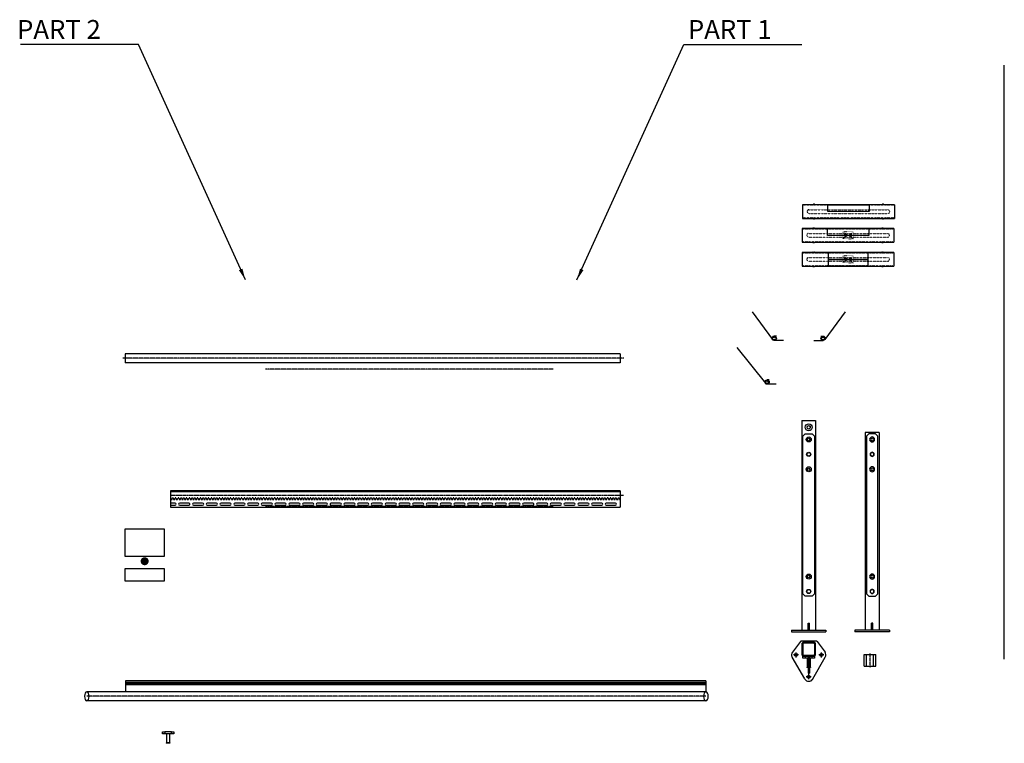
# Model space of a CAD drawing. Extents: x -64273 to 46404, y -23369 to 17995.
# Drawn here: x -49879 to -45585, y -17519 to -14362 of the extents above; entities that cross this region are included whole.
import ezdxf

# ---------------------------------------------------------------- set-up
doc = ezdxf.new("R2010")
doc.units = 0
doc.header["$MEASUREMENT"] = 0
for name, pattern in [('gen3a', [3.125, 2.25, -0.875]), ('GEN7A', [6.875, 5, -0.625, 0.625, -0.625]), ('TECKO', [1, 0, -1])]:
    doc.linetypes.add(name, pattern=pattern)
doc.layers.get('0').update_dxf_attribs({"linetype": 'CONTINUOUS'})
for name, color, linetype in [('AM_4', 3, 'CONTINUOUS'), ('AM_8', 3, 'CONTINUOUS'), ('COMPLEMENTS', 5, 'CONTINUOUS'), ('DIMENSIONS', 3, 'CONTINUOUS'), ('PILLARS', 4, 'CONTINUOUS'), ('RAIL', 6, 'CONTINUOUS'), ('RUNGS', 5, 'CONTINUOUS'), ('TEXT', 1, 'CONTINUOUS')]:
    doc.layers.add(name, color=color, linetype=linetype)
doc.styles.add('ROMANS', font='romans.shx')
doc.dimstyles.new('ISO-20', dxfattribs={"dimscale": 20, "dimtxt": 2.5, "dimasz": 2.5, "dimexe": 1, "dimexo": 0, "dimtad": 1, "dimdec": 0, "dimdsep": 46, "dimtxsty": 'ROMANS', "dimcen": 2.5, "dimclrd": 256, "dimclre": 256, "dimclrt": 2, "dimadec": 0, "dimazin": 2, "dimtfac": 1, "dimtdec": 0, "dimtmove": 0, "dimatfit": 3, "dimfxl": 0, "dimtvp": 1, "dimtolj": 1, "dimarcsym": 0})

# ---------------------------------------------------------------- blocks, each defined once
blk = doc.blocks.new('příčka')
at = {"layer": 'RUNGS', "linetype": 'Continuous', "lineweight": 25}
for p, q in [((-25, 678), (-15, 688)), ((-15, 688), (15, 688)), ((15, 688), (25, 678)), ((-25, -10), (-25, 678)), ((25, 678), (25, -10)), ((-15, -20), (-25, -10)), ((15, -20), (-15, -20)), ((25, -10), (15, -20))]:
    blk.add_line(p, q, dxfattribs=at).dxf.unprotected_set("ltscale", 0)
for centre, radius in [((0, 663), 11), ((0, 663), 5.5), ((0, 598), 9), ((0, 598), 8), ((0, 533), 11), ((0, 533), 5.5), ((0, 65), 11), ((0, 65), 5.5), ((0, 0), 9), ((0, 0), 8)]:
    blk.add_circle(centre, radius, dxfattribs=at).dxf.unprotected_set("ltscale", 0)
blk = doc.blocks.new('horní_trubka')
at = {"layer": 'RAIL', "color": 1, "linetype": 'GEN7A'}
for p, q in [((308.8, 48), (-1875.4, 48)), ((0, 0), (-1253.7, 0))]:
    blk.add_line(p, q, dxfattribs=at)
at = {"layer": 'RAIL'}
for p, q in [((-1866.3, 68), (-1866.3, 28)), ((292.2, 68), (-1866.3, 68)), ((292.2, 68), (292.2, 28)), ((292.2, 28), (-1866.3, 28))]:
    blk.add_line(p, q, dxfattribs=at)
blk = doc.blocks.new('Dolní trubka')
at = {"layer": 'RAIL'}
for p, q in [((-1667.8, 68), (-1667.8, -3.7)), ((292.2, 68), (-1667.8, 68)), ((292.2, 63.3), (-1667.8, 63.3)), ((292.2, 68), (292.2, 28)), ((-1667.8, 35.5), (-1665.3, 28)), ((-1647.8, 14.5), (-1667.8, 14.5)), ((-1667.8, 5), (-1647.8, 5)), ((-1662.3, 28), (-1665.3, 28)), ((-1662.3, 28), (-1659.3, 37)), ((-1656.3, 37), (-1659.3, 37)), ((-1656.3, 37), (-1653.3, 28)), ((-1650.3, 28), (-1653.3, 28)), ((-1650.3, 28), (-1647.3, 37)), ((-1644.3, 37), (-1647.3, 37)), ((-1644.3, 37), (-1641.3, 28)), ((-1638.3, 28), (-1641.3, 28)), ((-1638.3, 28), (-1635.3, 37)), ((-1632.3, 37), (-1635.3, 37)), ((-1632.3, 37), (-1629.3, 28)), ((-1626.3, 28), (-1629.3, 28)), ((-1587.8, 14.5), (-1627.8, 14.5)), ((-1627.8, 5), (-1587.8, 5)), ((-1626.3, 28), (-1623.3, 37)), ((-1620.3, 37), (-1623.3, 37)), ((-1620.3, 37), (-1617.3, 28)), ((-1614.3, 28), (-1617.3, 28)), ((-1614.3, 28), (-1611.3, 37)), ((-1608.3, 37), (-1611.3, 37)), ((-1608.3, 37), (-1605.3, 28)), ((-1602.3, 28), (-1605.3, 28)), ((-1602.3, 28), (-1599.3, 37)), ((-1596.3, 37), (-1599.3, 37)), ((-1596.3, 37), (-1593.3, 28)), ((-1590.3, 28), (-1593.3, 28)), ((-1590.3, 28), (-1587.3, 37)), ((-1584.3, 37), (-1587.3, 37)), ((-1584.3, 37), (-1581.3, 28)), ((-1578.3, 28), (-1581.3, 28)), ((-1578.3, 28), (-1575.3, 37)), ((-1572.3, 37), (-1575.3, 37)), ((-1572.3, 37), (-1569.3, 28)), ((-1566.3, 28), (-1569.3, 28)), ((-1527.8, 14.5), (-1567.8, 14.5)), ((-1567.8, 5), (-1527.8, 5)), ((-1566.3, 28), (-1563.3, 37)), ((-1560.3, 37), (-1563.3, 37)), ((-1560.3, 37), (-1557.3, 28)), ((-1554.3, 28), (-1557.3, 28)), ((-1554.3, 28), (-1551.3, 37)), ((-1548.3, 37), (-1551.3, 37)), ((-1548.3, 37), (-1545.3, 28)), ((-1542.3, 28), (-1545.3, 28)), ((-1542.3, 28), (-1539.3, 37)), ((-1536.3, 37), (-1539.3, 37)), ((-1536.3, 37), (-1533.3, 28)), ((-1530.3, 28), (-1533.3, 28)), ((-1530.3, 28), (-1527.3, 37)), ((-1524.3, 37), (-1527.3, 37)), ((-1524.3, 37), (-1521.3, 28)), ((-1518.3, 28), (-1521.3, 28)), ((-1518.3, 28), (-1515.3, 37)), ((-1512.3, 37), (-1515.3, 37)), ((-1512.3, 37), (-1509.3, 28)), ((-1506.3, 28), (-1509.3, 28)), ((-1467.8, 14.5), (-1507.8, 14.5)), ((-1507.8, 5), (-1467.8, 5)), ((-1506.3, 28), (-1503.3, 37)), ((-1500.3, 37), (-1503.3, 37)), ((-1500.3, 37), (-1497.3, 28)), ((-1494.3, 28), (-1497.3, 28)), ((-1494.3, 28), (-1491.3, 37)), ((-1488.3, 37), (-1491.3, 37)), ((-1488.3, 37), (-1485.3, 28)), ((-1482.3, 28), (-1485.3, 28)), ((-1482.3, 28), (-1479.3, 37)), ((-1476.3, 37), (-1479.3, 37)), ((-1476.3, 37), (-1473.3, 28)), ((-1470.3, 28), (-1473.3, 28)), ((-1470.3, 28), (-1467.3, 37)), ((-1464.3, 37), (-1467.3, 37)), ((-1464.3, 37), (-1461.3, 28)), ((-1458.3, 28), (-1461.3, 28)), ((-1458.3, 28), (-1455.3, 37)), ((-1452.3, 37), (-1455.3, 37)), ((-1452.3, 37), (-1449.3, 28)), ((-1446.3, 28), (-1449.3, 28)), ((-1407.8, 14.5), (-1447.8, 14.5)), ((-1447.8, 5), (-1407.8, 5)), ((-1446.3, 28), (-1443.3, 37)), ((-1440.3, 37), (-1443.3, 37)), ((-1440.3, 37), (-1437.3, 28)), ((-1434.3, 28), (-1437.3, 28)), ((-1434.3, 28), (-1431.3, 37)), ((-1428.3, 37), (-1431.3, 37)), ((-1428.3, 37), (-1425.3, 28)), ((-1422.3, 28), (-1425.3, 28)), ((-1422.3, 28), (-1419.3, 37)), ((-1416.3, 37), (-1419.3, 37)), ((-1416.3, 37), (-1413.3, 28)), ((-1410.3, 28), (-1413.3, 28)), ((-1410.3, 28), (-1407.3, 37)), ((-1404.3, 37), (-1407.3, 37)), ((-1404.3, 37), (-1401.3, 28)), ((-1398.3, 28), (-1401.3, 28)), ((-1398.3, 28), (-1395.3, 37)), ((-1392.3, 37), (-1395.3, 37)), ((-1392.3, 37), (-1389.3, 28)), ((-1386.3, 28), (-1389.3, 28)), ((-1347.8, 14.5), (-1387.8, 14.5)), ((-1387.8, 5), (-1347.8, 5)), ((-1386.3, 28), (-1383.3, 37)), ((-1380.3, 37), (-1383.3, 37)), ((-1380.3, 37), (-1377.3, 28)), ((-1374.3, 28), (-1377.3, 28)), ((-1374.3, 28), (-1371.3, 37)), ((-1368.3, 37), (-1371.3, 37)), ((-1368.3, 37), (-1365.3, 28)), ((-1362.3, 28), (-1365.3, 28)), ((-1362.3, 28), (-1359.3, 37)), ((-1356.3, 37), (-1359.3, 37)), ((-1356.3, 37), (-1353.3, 28)), ((-1350.3, 28), (-1353.3, 28)), ((-1350.3, 28), (-1347.3, 37)), ((-1344.3, 37), (-1347.3, 37)), ((-1344.3, 37), (-1341.3, 28)), ((-1338.3, 28), (-1341.3, 28)), ((-1338.3, 28), (-1335.3, 37)), ((-1332.3, 37), (-1335.3, 37)), ((-1332.3, 37), (-1329.3, 28)), ((-1326.3, 28), (-1329.3, 28)), ((-1287.8, 14.5), (-1327.8, 14.5)), ((-1327.8, 5), (-1287.8, 5)), ((-1326.3, 28), (-1323.3, 37)), ((-1320.3, 37), (-1323.3, 37)), ((-1320.3, 37), (-1317.3, 28)), ((-1314.3, 28), (-1317.3, 28)), ((-1314.3, 28), (-1311.3, 37)), ((-1308.3, 37), (-1311.3, 37)), ((-1308.3, 37), (-1305.3, 28)), ((-1302.3, 28), (-1305.3, 28)), ((-1302.3, 28), (-1299.3, 37)), ((-1296.3, 37), (-1299.3, 37)), ((-1296.3, 37), (-1293.3, 28)), ((-1290.3, 28), (-1293.3, 28)), ((-1290.3, 28), (-1287.3, 37)), ((-1284.3, 37), (-1287.3, 37)), ((-1284.3, 37), (-1281.3, 28)), ((-1278.3, 28), (-1281.3, 28)), ((-1278.3, 28), (-1275.3, 37)), ((-1272.3, 37), (-1275.3, 37)), ((-1272.3, 37), (-1269.3, 28)), ((-1266.3, 28), (-1269.3, 28)), ((-1227.8, 14.5), (-1267.8, 14.5)), ((-1267.8, 5), (-1227.8, 5)), ((-1266.3, 28), (-1263.3, 37)), ((-1260.3, 37), (-1263.3, 37)), ((-1260.3, 37), (-1257.3, 28)), ((-1254.3, 28), (-1257.3, 28)), ((-1254.3, 28), (-1251.3, 37)), ((-1253.7, 0), (-1253.7, 0)), ((-1248.3, 37), (-1251.3, 37)), ((-1248.3, 37), (-1245.3, 28)), ((-1242.3, 28), (-1245.3, 28)), ((-1242.3, 28), (-1239.3, 37)), ((-1236.3, 37), (-1239.3, 37)), ((-1236.3, 37), (-1233.3, 28)), ((-1230.3, 28), (-1233.3, 28)), ((-1230.3, 28), (-1227.3, 37)), ((-1224.3, 37), (-1227.3, 37)), ((-1224.3, 37), (-1221.3, 28)), ((-1218.3, 28), (-1221.3, 28)), ((-1218.3, 28), (-1215.3, 37)), ((-1212.3, 37), (-1215.3, 37)), ((-1212.3, 37), (-1209.3, 28)), ((-1206.3, 28), (-1209.3, 28)), ((-1167.8, 14.5), (-1207.8, 14.5)), ((-1207.8, 5), (-1167.8, 5)), ((-1206.3, 28), (-1203.3, 37)), ((-1200.3, 37), (-1203.3, 37)), ((-1200.3, 37), (-1197.3, 28)), ((-1194.3, 28), (-1197.3, 28)), ((-1194.3, 28), (-1191.3, 37)), ((-1188.3, 37), (-1191.3, 37)), ((-1188.3, 37), (-1185.3, 28)), ((-1182.3, 28), (-1185.3, 28)), ((-1182.3, 28), (-1179.3, 37)), ((-1176.3, 37), (-1179.3, 37)), ((-1176.3, 37), (-1173.3, 28)), ((-1170.3, 28), (-1173.3, 28)), ((-1170.3, 28), (-1167.3, 37)), ((-1164.3, 37), (-1167.3, 37)), ((-1164.3, 37), (-1161.3, 28)), ((-1158.3, 28), (-1161.3, 28)), ((-1158.3, 28), (-1155.3, 37)), ((-1152.3, 37), (-1155.3, 37)), ((-1152.3, 37), (-1149.3, 28)), ((-1146.3, 28), (-1149.3, 28)), ((-1107.8, 14.5), (-1147.8, 14.5)), ((-1147.8, 5), (-1107.8, 5)), ((-1146.3, 28), (-1143.3, 37)), ((-1140.3, 37), (-1143.3, 37)), ((-1140.3, 37), (-1137.3, 28)), ((-1134.3, 28), (-1137.3, 28)), ((-1134.3, 28), (-1131.3, 37)), ((-1128.3, 37), (-1131.3, 37)), ((-1128.3, 37), (-1125.3, 28)), ((-1122.3, 28), (-1125.3, 28)), ((-1122.3, 28), (-1119.3, 37)), ((-1116.3, 37), (-1119.3, 37)), ((-1116.3, 37), (-1113.3, 28)), ((-1110.3, 28), (-1113.3, 28)), ((-1110.3, 28), (-1107.3, 37)), ((-1104.3, 37), (-1107.3, 37)), ((-1104.3, 37), (-1101.3, 28)), ((-1098.3, 28), (-1101.3, 28)), ((-1098.3, 28), (-1095.3, 37)), ((-1092.3, 37), (-1095.3, 37)), ((-1092.3, 37), (-1089.3, 28)), ((-1086.3, 28), (-1089.3, 28)), ((-1047.8, 14.5), (-1087.8, 14.5)), ((-1087.8, 5), (-1047.8, 5)), ((-1086.3, 28), (-1083.3, 37)), ((-1080.3, 37), (-1083.3, 37)), ((-1080.3, 37), (-1077.3, 28)), ((-1074.3, 28), (-1077.3, 28)), ((-1074.3, 28), (-1071.3, 37)), ((-1068.3, 37), (-1071.3, 37)), ((-1068.3, 37), (-1065.3, 28)), ((-1062.3, 28), (-1065.3, 28)), ((-1062.3, 28), (-1059.3, 37)), ((-1056.3, 37), (-1059.3, 37)), ((-1056.3, 37), (-1053.3, 28)), ((-1050.3, 28), (-1053.3, 28)), ((-1050.3, 28), (-1047.3, 37)), ((-1044.3, 37), (-1047.3, 37)), ((-1044.3, 37), (-1041.3, 28)), ((-1038.3, 28), (-1041.3, 28)), ((-1038.3, 28), (-1035.3, 37)), ((-1032.3, 37), (-1035.3, 37)), ((-1032.3, 37), (-1029.3, 28)), ((-1026.3, 28), (-1029.3, 28)), ((-987.8, 14.5), (-1027.8, 14.5)), ((-1027.8, 5), (-987.8, 5)), ((-1026.3, 28), (-1023.3, 37)), ((-1020.3, 37), (-1023.3, 37)), ((-1020.3, 37), (-1017.3, 28)), ((-1014.3, 28), (-1017.3, 28)), ((-1014.3, 28), (-1011.3, 37)), ((-1008.3, 37), (-1011.3, 37)), ((-1008.3, 37), (-1005.3, 28)), ((-1002.3, 28), (-1005.3, 28)), ((-1002.3, 28), (-999.3, 37)), ((-996.3, 37), (-999.3, 37)), ((-996.3, 37), (-993.3, 28)), ((-990.3, 28), (-993.3, 28)), ((-990.3, 28), (-987.3, 37)), ((-984.3, 37), (-987.3, 37)), ((-984.3, 37), (-981.3, 28)), ((-978.3, 28), (-981.3, 28)), ((-978.3, 28), (-975.3, 37)), ((-972.3, 37), (-975.3, 37)), ((-972.3, 37), (-969.3, 28)), ((-966.3, 28), (-969.3, 28)), ((-927.8, 14.5), (-967.8, 14.5)), ((-967.8, 5), (-927.8, 5)), ((-966.3, 28), (-963.3, 37)), ((-960.3, 37), (-963.3, 37)), ((-960.3, 37), (-957.3, 28)), ((-954.3, 28), (-957.3, 28)), ((-954.3, 28), (-951.3, 37)), ((-948.3, 37), (-951.3, 37)), ((-948.3, 37), (-945.3, 28)), ((-942.3, 28), (-945.3, 28)), ((-942.3, 28), (-939.3, 37)), ((-936.3, 37), (-939.3, 37)), ((-936.3, 37), (-933.3, 28)), ((-930.3, 28), (-933.3, 28)), ((-930.3, 28), (-927.3, 37)), ((-924.3, 37), (-927.3, 37)), ((-924.3, 37), (-921.3, 28)), ((-918.3, 28), (-921.3, 28)), ((-918.3, 28), (-915.3, 37)), ((-912.3, 37), (-915.3, 37)), ((-912.3, 37), (-909.3, 28)), ((-906.3, 28), (-909.3, 28)), ((-867.8, 14.5), (-907.8, 14.5)), ((-907.8, 5), (-867.8, 5)), ((-906.3, 28), (-903.3, 37)), ((-900.3, 37), (-903.3, 37)), ((-900.3, 37), (-897.3, 28)), ((-894.3, 28), (-897.3, 28)), ((-894.3, 28), (-891.3, 37)), ((-888.3, 37), (-891.3, 37)), ((-888.3, 37), (-885.3, 28)), ((-882.3, 28), (-885.3, 28)), ((-882.3, 28), (-879.3, 37)), ((-876.3, 37), (-879.3, 37)), ((-876.3, 37), (-873.3, 28)), ((-870.3, 28), (-873.3, 28)), ((-870.3, 28), (-867.3, 37)), ((-864.3, 37), (-867.3, 37)), ((-864.3, 37), (-861.3, 28)), ((-858.3, 28), (-861.3, 28)), ((-858.3, 28), (-855.3, 37)), ((-852.3, 37), (-855.3, 37)), ((-852.3, 37), (-849.3, 28)), ((-846.3, 28), (-849.3, 28)), ((-807.8, 14.5), (-847.8, 14.5)), ((-847.8, 5), (-807.8, 5)), ((-846.3, 28), (-843.3, 37)), ((-840.3, 37), (-843.3, 37)), ((-840.3, 37), (-837.3, 28)), ((-834.3, 28), (-837.3, 28)), ((-834.3, 28), (-831.3, 37)), ((-828.3, 37), (-831.3, 37)), ((-828.3, 37), (-825.3, 28)), ((-822.3, 28), (-825.3, 28)), ((-822.3, 28), (-819.3, 37)), ((-816.3, 37), (-819.3, 37)), ((-816.3, 37), (-813.3, 28)), ((-810.3, 28), (-813.3, 28)), ((-810.3, 28), (-807.3, 37)), ((-804.3, 37), (-807.3, 37)), ((-804.3, 37), (-801.3, 28)), ((-798.3, 28), (-801.3, 28)), ((-798.3, 28), (-795.3, 37)), ((-792.3, 37), (-795.3, 37)), ((-792.3, 37), (-789.3, 28)), ((-786.3, 28), (-789.3, 28)), ((-747.8, 14.5), (-787.8, 14.5)), ((-787.8, 5), (-747.8, 5)), ((-786.3, 28), (-783.3, 37)), ((-780.3, 37), (-783.3, 37)), ((-780.3, 37), (-777.3, 28)), ((-774.3, 28), (-777.3, 28)), ((-774.3, 28), (-771.3, 37)), ((-768.3, 37), (-771.3, 37)), ((-768.3, 37), (-765.3, 28)), ((-762.3, 28), (-765.3, 28)), ((-762.3, 28), (-759.3, 37)), ((-756.3, 37), (-759.3, 37)), ((-756.3, 37), (-753.3, 28)), ((-750.3, 28), (-753.3, 28)), ((-750.3, 28), (-747.3, 37)), ((-744.3, 37), (-747.3, 37)), ((-744.3, 37), (-741.3, 28)), ((-738.3, 28), (-741.3, 28)), ((-738.3, 28), (-735.3, 37)), ((-732.3, 37), (-735.3, 37)), ((-732.3, 37), (-729.3, 28)), ((-726.3, 28), (-729.3, 28)), ((-687.8, 14.5), (-727.8, 14.5)), ((-727.8, 5), (-687.8, 5)), ((-726.3, 28), (-723.3, 37)), ((-720.3, 37), (-723.3, 37)), ((-720.3, 37), (-717.3, 28)), ((-714.3, 28), (-717.3, 28)), ((-714.3, 28), (-711.3, 37)), ((-708.3, 37), (-711.3, 37)), ((-708.3, 37), (-705.3, 28)), ((-702.3, 28), (-705.3, 28)), ((-702.3, 28), (-699.3, 37)), ((-696.3, 37), (-699.3, 37)), ((-696.3, 37), (-693.3, 28)), ((-690.3, 28), (-693.3, 28)), ((-690.3, 28), (-687.3, 37)), ((-684.3, 37), (-687.3, 37)), ((-684.3, 37), (-681.3, 28)), ((-678.3, 28), (-681.3, 28)), ((-678.3, 28), (-675.3, 37)), ((-672.3, 37), (-675.3, 37)), ((-672.3, 37), (-669.3, 28)), ((-666.3, 28), (-669.3, 28)), ((-627.8, 14.5), (-667.8, 14.5)), ((-667.8, 5), (-627.8, 5)), ((-666.3, 28), (-663.3, 37)), ((-660.3, 37), (-663.3, 37)), ((-660.3, 37), (-657.3, 28)), ((-654.3, 28), (-657.3, 28)), ((-654.3, 28), (-651.3, 37)), ((-648.3, 37), (-651.3, 37)), ((-648.3, 37), (-645.3, 28)), ((-642.3, 28), (-645.3, 28)), ((-642.3, 28), (-639.3, 37)), ((-636.3, 37), (-639.3, 37)), ((-636.3, 37), (-633.3, 28)), ((-630.3, 28), (-633.3, 28)), ((-630.3, 28), (-627.3, 37)), ((-624.3, 37), (-627.3, 37)), ((-624.3, 37), (-621.3, 28)), ((-618.3, 28), (-621.3, 28)), ((-618.3, 28), (-615.3, 37)), ((-612.3, 37), (-615.3, 37)), ((-612.3, 37), (-609.3, 28)), ((-606.3, 28), (-609.3, 28)), ((-567.8, 14.5), (-607.8, 14.5)), ((-607.8, 5), (-567.8, 5)), ((-606.3, 28), (-603.3, 37)), ((-600.3, 37), (-603.3, 37)), ((-600.3, 37), (-597.3, 28)), ((-594.3, 28), (-597.3, 28)), ((-594.3, 28), (-591.3, 37)), ((-588.3, 37), (-591.3, 37)), ((-588.3, 37), (-585.3, 28)), ((-582.3, 28), (-585.3, 28)), ((-582.3, 28), (-579.3, 37)), ((-576.3, 37), (-579.3, 37)), ((-576.3, 37), (-573.3, 28)), ((-570.3, 28), (-573.3, 28)), ((-570.3, 28), (-567.3, 37)), ((-564.3, 37), (-567.3, 37)), ((-564.3, 37), (-561.3, 28)), ((-558.3, 28), (-561.3, 28)), ((-558.3, 28), (-555.3, 37)), ((-552.3, 37), (-555.3, 37)), ((-552.3, 37), (-549.3, 28)), ((-546.3, 28), (-549.3, 28)), ((-507.8, 14.5), (-547.8, 14.5)), ((-547.8, 5), (-507.8, 5)), ((-546.3, 28), (-543.3, 37)), ((-540.3, 37), (-543.3, 37)), ((-540.3, 37), (-537.3, 28)), ((-534.3, 28), (-537.3, 28)), ((-534.3, 28), (-531.3, 37)), ((-528.3, 37), (-531.3, 37)), ((-528.3, 37), (-525.3, 28)), ((-522.3, 28), (-525.3, 28)), ((-522.3, 28), (-519.3, 37)), ((-516.3, 37), (-519.3, 37)), ((-516.3, 37), (-513.3, 28)), ((-510.3, 28), (-513.3, 28)), ((-510.3, 28), (-507.3, 37)), ((-504.3, 37), (-507.3, 37)), ((-504.3, 37), (-501.3, 28)), ((-498.3, 28), (-501.3, 28)), ((-498.3, 28), (-495.3, 37)), ((-492.3, 37), (-495.3, 37)), ((-492.3, 37), (-489.3, 28)), ((-486.3, 28), (-489.3, 28)), ((-447.8, 14.5), (-487.8, 14.5)), ((-487.8, 5), (-447.8, 5)), ((-486.3, 28), (-483.3, 37)), ((-480.3, 37), (-483.3, 37)), ((-480.3, 37), (-477.3, 28)), ((-474.3, 28), (-477.3, 28)), ((-474.3, 28), (-471.3, 37)), ((-468.3, 37), (-471.3, 37)), ((-468.3, 37), (-465.3, 28)), ((-462.3, 28), (-465.3, 28)), ((-462.3, 28), (-459.3, 37)), ((-456.3, 37), (-459.3, 37)), ((-456.3, 37), (-453.3, 28)), ((-450.3, 28), (-453.3, 28)), ((-450.3, 28), (-447.3, 37)), ((-444.3, 37), (-447.3, 37)), ((-444.3, 37), (-441.3, 28)), ((-438.3, 28), (-441.3, 28)), ((-438.3, 28), (-435.3, 37)), ((-432.3, 37), (-435.3, 37)), ((-432.3, 37), (-429.3, 28)), ((-426.3, 28), (-429.3, 28)), ((-387.8, 14.5), (-427.8, 14.5)), ((-427.8, 5), (-387.8, 5)), ((-426.3, 28), (-423.3, 37)), ((-420.3, 37), (-423.3, 37)), ((-420.3, 37), (-417.3, 28)), ((-414.3, 28), (-417.3, 28)), ((-414.3, 28), (-411.3, 37)), ((-408.3, 37), (-411.3, 37)), ((-408.3, 37), (-405.3, 28)), ((-402.3, 28), (-405.3, 28)), ((-402.3, 28), (-399.3, 37)), ((-396.3, 37), (-399.3, 37)), ((-396.3, 37), (-393.3, 28)), ((-390.3, 28), (-393.3, 28)), ((-390.3, 28), (-387.3, 37)), ((-384.3, 37), (-387.3, 37)), ((-384.3, 37), (-381.3, 28)), ((-378.3, 28), (-381.3, 28)), ((-378.3, 28), (-375.3, 37)), ((-372.3, 37), (-375.3, 37)), ((-372.3, 37), (-369.3, 28)), ((-366.3, 28), (-369.3, 28)), ((-327.8, 14.5), (-367.8, 14.5)), ((-367.8, 5), (-327.8, 5)), ((-366.3, 28), (-363.3, 37)), ((-360.3, 37), (-363.3, 37)), ((-360.3, 37), (-357.3, 28)), ((-354.3, 28), (-357.3, 28)), ((-354.3, 28), (-351.3, 37)), ((-348.3, 37), (-351.3, 37)), ((-348.3, 37), (-345.3, 28)), ((-342.3, 28), (-345.3, 28)), ((-342.3, 28), (-339.3, 37)), ((-336.3, 37), (-339.3, 37)), ((-336.3, 37), (-333.3, 28)), ((-330.3, 28), (-333.3, 28)), ((-330.3, 28), (-327.3, 37)), ((-324.3, 37), (-327.3, 37)), ((-324.3, 37), (-321.3, 28)), ((-318.3, 28), (-321.3, 28)), ((-318.3, 28), (-315.3, 37)), ((-312.3, 37), (-315.3, 37)), ((-312.3, 37), (-309.3, 28)), ((-306.3, 28), (-309.3, 28)), ((-267.8, 14.5), (-307.8, 14.5)), ((-307.8, 5), (-267.8, 5)), ((-306.3, 28), (-303.3, 37)), ((-300.3, 37), (-303.3, 37)), ((-300.3, 37), (-297.3, 28)), ((-294.3, 28), (-297.3, 28)), ((-294.3, 28), (-291.3, 37)), ((-288.3, 37), (-291.3, 37)), ((-288.3, 37), (-285.3, 28)), ((-282.3, 28), (-285.3, 28)), ((-282.3, 28), (-279.3, 37)), ((-276.3, 37), (-279.3, 37)), ((-276.3, 37), (-273.3, 28)), ((-270.3, 28), (-273.3, 28)), ((-270.3, 28), (-267.3, 37)), ((-264.3, 37), (-267.3, 37)), ((-264.3, 37), (-261.3, 28)), ((-258.3, 28), (-261.3, 28)), ((-258.3, 28), (-255.3, 37)), ((-252.3, 37), (-255.3, 37)), ((-252.3, 37), (-249.3, 28)), ((-246.3, 28), (-249.3, 28)), ((-207.8, 14.5), (-247.8, 14.5)), ((-247.8, 5), (-207.8, 5)), ((-246.3, 28), (-243.3, 37)), ((-240.3, 37), (-243.3, 37)), ((-240.3, 37), (-237.3, 28)), ((-234.3, 28), (-237.3, 28)), ((-234.3, 28), (-231.3, 37)), ((-228.3, 37), (-231.3, 37)), ((-228.3, 37), (-225.3, 28)), ((-222.3, 28), (-225.3, 28)), ((-222.3, 28), (-219.3, 37)), ((-216.3, 37), (-219.3, 37)), ((-216.3, 37), (-213.3, 28)), ((-210.3, 28), (-213.3, 28)), ((-210.3, 28), (-207.3, 37)), ((-204.3, 37), (-207.3, 37)), ((-204.3, 37), (-201.3, 28)), ((-198.3, 28), (-201.3, 28)), ((-198.3, 28), (-195.3, 37)), ((-192.3, 37), (-195.3, 37)), ((-192.3, 37), (-189.3, 28)), ((-186.3, 28), (-189.3, 28)), ((-147.8, 14.5), (-187.8, 14.5)), ((-187.8, 5), (-147.8, 5)), ((-186.3, 28), (-183.3, 37)), ((-180.3, 37), (-183.3, 37)), ((-180.3, 37), (-177.3, 28)), ((-174.3, 28), (-177.3, 28)), ((-174.3, 28), (-171.3, 37)), ((-168.3, 37), (-171.3, 37)), ((-168.3, 37), (-165.3, 28)), ((-162.3, 28), (-165.3, 28)), ((-162.3, 28), (-159.3, 37)), ((-156.3, 37), (-159.3, 37)), ((-156.3, 37), (-153.3, 28)), ((-150.3, 28), (-153.3, 28)), ((-150.3, 28), (-147.3, 37)), ((-144.3, 37), (-147.3, 37)), ((-144.3, 37), (-141.3, 28)), ((-138.3, 28), (-141.3, 28)), ((-138.3, 28), (-135.3, 37)), ((-132.3, 37), (-135.3, 37)), ((-132.3, 37), (-129.3, 28)), ((-126.3, 28), (-129.3, 28)), ((-87.8, 14.5), (-127.8, 14.5)), ((-127.8, 5), (-87.8, 5)), ((-126.3, 28), (-123.3, 37)), ((-120.3, 37), (-123.3, 37)), ((-120.3, 37), (-117.3, 28)), ((-114.3, 28), (-117.3, 28)), ((-114.3, 28), (-111.3, 37)), ((-108.3, 37), (-111.3, 37)), ((-108.3, 37), (-105.3, 28)), ((-102.3, 28), (-105.3, 28)), ((-102.3, 28), (-99.3, 37)), ((-96.3, 37), (-99.3, 37)), ((-96.3, 37), (-93.3, 28)), ((-90.3, 28), (-93.3, 28)), ((-90.3, 28), (-87.3, 37)), ((-84.3, 37), (-87.3, 37)), ((-84.3, 37), (-81.3, 28)), ((-78.3, 28), (-81.3, 28)), ((-78.3, 28), (-75.3, 37)), ((-72.3, 37), (-75.3, 37)), ((-72.3, 37), (-69.3, 28)), ((-66.3, 28), (-69.3, 28)), ((-27.8, 14.5), (-67.8, 14.5)), ((-67.8, 5), (-27.8, 5)), ((-66.3, 28), (-63.3, 37)), ((-60.3, 37), (-63.3, 37)), ((-60.3, 37), (-57.3, 28)), ((-54.3, 28), (-57.3, 28)), ((-54.3, 28), (-51.3, 37)), ((-48.3, 37), (-51.3, 37)), ((-48.3, 37), (-45.3, 28)), ((-42.3, 28), (-45.3, 28)), ((-42.3, 28), (-39.3, 37)), ((-36.3, 37), (-39.3, 37)), ((-36.3, 37), (-33.3, 28)), ((-30.3, 28), (-33.3, 28)), ((-30.3, 28), (-27.3, 37)), ((-24.3, 37), (-27.3, 37)), ((-24.3, 37), (-21.3, 28)), ((-18.3, 28), (-21.3, 28)), ((-18.3, 28), (-15.3, 37)), ((-12.3, 37), (-15.3, 37)), ((-12.3, 37), (-9.3, 28)), ((-6.3, 28), (-9.3, 28)), ((32.2, 14.5), (-7.8, 14.5)), ((-7.8, 5), (32.2, 5)), ((-6.3, 28), (-3.3, 37)), ((-0.3, 37), (-3.3, 37)), ((-0.3, 37), (2.7, 28)), ((5.7, 28), (2.7, 28)), ((5.7, 28), (8.7, 37)), ((11.7, 37), (8.7, 37)), ((11.7, 37), (14.7, 28)), ((17.7, 28), (14.7, 28)), ((17.7, 28), (20.7, 37)), ((23.7, 37), (20.7, 37)), ((23.7, 37), (26.7, 28)), ((29.7, 28), (26.7, 28)), ((29.7, 28), (32.7, 37)), ((35.7, 37), (32.7, 37)), ((35.7, 37), (38.7, 28)), ((41.7, 28), (38.7, 28)), ((41.7, 28), (44.7, 37)), ((47.7, 37), (44.7, 37)), ((47.7, 37), (50.7, 28)), ((53.7, 28), (50.7, 28)), ((92.2, 14.5), (52.2, 14.5)), ((52.2, 5), (92.2, 5)), ((53.7, 28), (56.7, 37)), ((59.7, 37), (56.7, 37)), ((59.7, 37), (62.7, 28)), ((65.7, 28), (62.7, 28)), ((65.7, 28), (68.7, 37)), ((71.7, 37), (68.7, 37)), ((71.7, 37), (74.7, 28)), ((77.7, 28), (74.7, 28)), ((77.7, 28), (80.7, 37)), ((83.7, 37), (80.7, 37)), ((83.7, 37), (86.7, 28)), ((89.7, 28), (86.7, 28)), ((89.7, 28), (92.7, 37)), ((95.7, 37), (92.7, 37)), ((95.7, 37), (98.7, 28)), ((101.7, 28), (98.7, 28)), ((101.7, 28), (104.7, 37)), ((107.7, 37), (104.7, 37)), ((107.7, 37), (110.7, 28)), ((113.7, 28), (110.7, 28)), ((152.2, 14.5), (112.2, 14.5)), ((112.2, 5), (152.2, 5)), ((113.7, 28), (116.7, 37)), ((119.7, 37), (116.7, 37)), ((119.7, 37), (122.7, 28)), ((125.7, 28), (122.7, 28)), ((125.7, 28), (128.7, 37)), ((131.7, 37), (128.7, 37)), ((131.7, 37), (134.7, 28)), ((137.7, 28), (134.7, 28)), ((137.7, 28), (140.7, 37)), ((143.7, 37), (140.7, 37)), ((143.7, 37), (146.7, 28)), ((149.7, 28), (146.7, 28)), ((149.7, 28), (152.7, 37)), ((155.7, 37), (152.7, 37)), ((155.7, 37), (158.7, 28)), ((161.7, 28), (158.7, 28)), ((161.7, 28), (164.7, 37)), ((167.7, 37), (164.7, 37)), ((167.7, 37), (170.7, 28)), ((173.7, 28), (170.7, 28)), ((212.2, 14.5), (172.2, 14.5)), ((172.2, 5), (212.2, 5)), ((173.7, 28), (176.7, 37)), ((179.7, 37), (176.7, 37)), ((179.7, 37), (182.7, 28)), ((185.7, 28), (182.7, 28)), ((185.7, 28), (188.7, 37)), ((191.7, 37), (188.7, 37)), ((191.7, 37), (194.7, 28)), ((197.7, 28), (194.7, 28)), ((197.7, 28), (200.7, 37)), ((203.7, 37), (200.7, 37)), ((203.7, 37), (206.7, 28)), ((209.7, 28), (206.7, 28)), ((209.7, 28), (212.7, 37)), ((215.7, 37), (212.7, 37)), ((215.7, 37), (218.7, 28)), ((221.7, 28), (218.7, 28)), ((221.7, 28), (224.7, 37)), ((227.7, 37), (224.7, 37)), ((227.7, 37), (230.7, 28)), ((233.7, 28), (230.7, 28)), ((272.2, 14.5), (232.2, 14.5)), ((232.2, 5), (272.2, 5)), ((233.7, 28), (236.7, 37)), ((239.7, 37), (236.7, 37)), ((239.7, 37), (242.7, 28.3)), ((245.8, 28.3), (242.7, 28.3)), ((245.8, 28.3), (248.7, 37)), ((251.7, 37), (248.7, 37)), ((251.7, 37), (254.7, 28.3)), ((257.8, 28.3), (254.7, 28.3)), ((257.8, 28.3), (260.7, 37)), ((263.7, 37), (260.7, 37)), ((263.7, 37), (266.7, 28.3)), ((269.8, 28.3), (266.7, 28.3)), ((269.8, 28.3), (272.7, 37)), ((275.7, 37), (272.7, 37)), ((275.7, 37), (278.7, 28.3)), ((281.8, 28.3), (278.7, 28.3)), ((281.8, 28.3), (284.7, 37)), ((287.7, 37), (284.7, 37)), ((287.7, 37), (290.7, 28)), ((292.2, 28), (290.7, 28)), ((292.2, 28), (292.2, -3.7)), ((-1667.8, -3.7), (292.2, -3.7)), ((-1253.7, 0), (-1253.7, 0))]:
    blk.add_line(p, q, dxfattribs=at)
at = {"layer": 'RAIL', "color": 1, "linetype": 'GEN7A'}
for p, q in [((306.8, 48), (-1667.8, 48)), ((0, 0), (-1253.7, 0))]:
    blk.add_line(p, q, dxfattribs=at)
at = {"layer": 'RAIL'}
for centre, start, end in [((-1647.8, 9.8), 270, 90), ((-1627.8, 9.8), 90, 270), ((-1587.8, 9.8), 270, 90), ((-1567.8, 9.8), 90, 270), ((-1527.8, 9.8), 270, 90), ((-1507.8, 9.8), 90, 270), ((-1467.8, 9.8), 270, 90), ((-1447.8, 9.8), 90, 270), ((-1407.8, 9.8), 270, 90), ((-1387.8, 9.8), 90, 270), ((-1347.8, 9.8), 270, 90), ((-1327.8, 9.8), 90, 270), ((-1287.8, 9.8), 270, 90), ((-1267.8, 9.8), 90, 270), ((-1227.8, 9.8), 270, 90), ((-1207.8, 9.8), 90, 270), ((-1167.8, 9.8), 270, 90), ((-1147.8, 9.8), 90, 270), ((-1107.8, 9.8), 270, 90), ((-1087.8, 9.8), 90, 270), ((-1047.8, 9.8), 270, 90), ((-1027.8, 9.8), 90, 270), ((-987.8, 9.8), 270, 90), ((-967.8, 9.8), 90, 270), ((-927.8, 9.8), 270, 90), ((-907.8, 9.8), 90, 270), ((-867.8, 9.8), 270, 90), ((-847.8, 9.8), 90, 270), ((-807.8, 9.8), 270, 90), ((-787.8, 9.8), 90, 270), ((-747.8, 9.8), 270, 90), ((-727.8, 9.8), 90, 270), ((-687.8, 9.8), 270, 90), ((-667.8, 9.8), 90, 270), ((-627.8, 9.8), 270, 90), ((-607.8, 9.8), 90, 270), ((-567.8, 9.8), 270, 90), ((-547.8, 9.8), 90, 270), ((-507.8, 9.8), 270, 90), ((-487.8, 9.8), 90, 270), ((-447.8, 9.8), 270, 90), ((-427.8, 9.8), 90, 270), ((-387.8, 9.8), 270, 90), ((-367.8, 9.8), 90, 270), ((-327.8, 9.8), 270, 90), ((-307.8, 9.8), 90, 270), ((-267.8, 9.8), 270, 90), ((-247.8, 9.8), 90, 270), ((-207.8, 9.8), 270, 90), ((-187.8, 9.8), 90, 270), ((-147.8, 9.8), 270, 90), ((-127.8, 9.8), 90, 270), ((-87.8, 9.8), 270, 90), ((-67.8, 9.8), 90, 270), ((-27.8, 9.8), 270, 90), ((-7.8, 9.8), 90, 270), ((32.2, 9.8), 270, 90), ((52.2, 9.8), 90, 270), ((92.2, 9.8), 270, 90), ((112.2, 9.8), 90, 270), ((152.2, 9.8), 270, 90), ((172.2, 9.8), 90, 270), ((212.2, 9.8), 270, 90), ((232.2, 9.8), 90, 270), ((272.2, 9.8), 270, 90)]:
    blk.add_arc(centre, 4.75, start, end, dxfattribs=at)
blk = doc.blocks.new('Dist.trub. 10p')
at = {"layer": 'PILLARS'}
for p, q in [((-25, -50), (-25, 0)), ((-25, 0), (25, 0)), ((25, -50), (25, 0)), ((-25, -50), (25, -50))]:
    blk.add_line(p, q, dxfattribs=at)
at = {"layer": 'PILLARS', "color": 1, "linetype": 'gen3a', "ltscale": 0.3}
for p, q in [((-15, -50), (-15, 0)), ((15, -50), (15, 0))]:
    blk.add_line(p, q, dxfattribs=at)
at = {"layer": 'PILLARS', "color": 3, "linetype": 'GEN7A', "ltscale": 0.1}
blk.add_line((0, -56.4), (0, 5.3), dxfattribs=at)
blk = doc.blocks.new('otvor')
at = {"layer": 'AM_4', "linetype": 'TECKO', "lineweight": 25}
for p, q in [((-22.5, 15), (22.5, 15)), ((-22.5, 15), (-22.5, -15)), ((-22.5, 15), (22.5, -15)), ((22.5, 15), (-22.5, -15)), ((22.5, 15), (22.5, -15)), ((22.5, -15), (-22.5, -15))]:
    blk.add_line(p, q, dxfattribs=at)
at = {"layer": 'AM_8', "linetype": 'GEN7A'}
for p, q in [((-11.5, 6), (-11.5, -6)), ((11.5, 6), (11.5, -6)), ((-5.5, 0), (-17.5, 0)), ((17.5, 0), (5.5, 0))]:
    blk.add_line(p, q, dxfattribs=at)
at = {"layer": 'AM_8'}
for centre in [(-11.5, 0), (11.5, 0)]:
    blk.add_arc(centre, 4, 348.1134, 289.8031, dxfattribs=at)
at = {"layer": 'COMPLEMENTS', "linetype": 'Continuous', "lineweight": 25}
for centre in [(-11.5, 0), (11.5, 0)]:
    blk.add_circle(centre, 3, dxfattribs=at)
blk = doc.blocks.new('sloupek5')
at = {"layer": 'PILLARS'}
for p, q in [((-36.5, 63), (-71, 17)), ((32.5, 65), (-32.5, 65)), ((36.5, 63), (71, 17)), ((-43.9, 5), (-66.1, 5)), ((-55, -6.1), (-55, 16.1)), ((-3, 0), (-3, -75)), ((3, 0), (3, -75)), ((66.1, 5), (43.9, 5)), ((55, -6.1), (55, 16.1)), ((-17.3, -100.2), (-72.3, -5)), ((17.3, -100.2), (72.3, -5)), ((-3, -75), (3, -75)), ((0, -101.3), (0, -79.2)), ((11.1, -90.3), (-11.1, -90.3))]:
    blk.add_line(p, q, dxfattribs=at)
for points in [[(-22, 0), (22, 0, 0.414214), (30, 8), (30, 52, 0.414214), (22, 60), (-22, 60, 0.414214), (-30, 52), (-30, 8, 0.414214)], [(-22, 4), (22, 4, 0.414214), (26, 8), (26, 52, 0.414214), (22, 56), (-22, 56, 0.414214), (-26, 52), (-26, 8, 0.414214)]]:
    blk.add_lwpolyline(points, format="xyb", close=True, dxfattribs=at)
for centre in [(-55, 5), (55, 5), (0, -90.3)]:
    blk.add_circle(centre, 6.5, dxfattribs=at)
for centre, radius, start, end in [((-32.5, 60), 5, 90, 143.1357), ((32.5, 60), 5, 36.8643, 90), ((-55, 5), 20, 143.1357, 210), ((55, 5), 20, 330, 36.8643), ((0, -90.3), 20, 210, 330)]:
    blk.add_arc(centre, radius, start, end, dxfattribs=at)

msp = doc.modelspace()

# ---------------------------------------------------------------- linework, layer by layer
msp.add_line((-45585.4, -17151.1), (-45585.4, -14561))
at = {"layer": 'AM_4', "linetype": 'TECKO', "ltscale": 0.3}
for p, q in [((-46064.8, -15171.5), (-46464.8, -15171.5)), ((-46436.8, -15191), (-46092.8, -15191)), ((-46064.8, -15226.5), (-46464.8, -15226.5)), ((-46436.8, -15207), (-46092.8, -15207)), ((-46066.6, -15275.3), (-46466.6, -15275.3)), ((-46438.6, -15294.8), (-46094.6, -15294.8)), ((-46438.6, -15310.8), (-46094.6, -15310.8)), ((-46066.6, -15330.3), (-46466.6, -15330.3)), ((-46066.6, -15380.1), (-46466.6, -15380.1)), ((-46438.6, -15399.6), (-46094.6, -15399.6)), ((-46066.6, -15435.1), (-46466.6, -15435.1)), ((-46438.6, -15415.6), (-46094.6, -15415.6))]:
    msp.add_line(p, q, dxfattribs=at)
at = {"layer": 'AM_4', "const_width": 17.2}
msp.add_lwpolyline([(-49342.7, -16724.3, 1), (-49325, -16724.3, 1)], format="xyb", close=True, dxfattribs=at)
at = {"layer": 'AM_4', "linetype": 'TECKO', "ltscale": 0.3}
for centre, start, end in [((-46436.8, -15199), 90, 270), ((-46092.8, -15199), 270, 90), ((-46438.6, -15302.8), 90, 270), ((-46094.6, -15302.8), 270, 90), ((-46438.6, -15407.6), 90, 270), ((-46094.6, -15407.6), 270, 90)]:
    msp.add_arc(centre, 8, start, end, dxfattribs=at)
at = {"layer": 'COMPLEMENTS', "linetype": 'Continuous', "lineweight": 25}
for p, q in [((-46064.8, -15169), (-46464.8, -15169)), ((-46464.8, -15169), (-46464.8, -15229)), ((-46418.5, -15169), (-46418.5, -15168.8)), ((-46416.5, -15166.8), (-46413.1, -15166.8)), ((-46411.1, -15169), (-46411.1, -15168.8)), ((-46118.5, -15169), (-46118.5, -15168.8)), ((-46116.5, -15166.8), (-46113.1, -15166.8)), ((-46111.1, -15169), (-46111.1, -15168.8)), ((-46064.8, -15169), (-46064.8, -15229)), ((-46464.8, -15229), (-46064.8, -15229)), ((-46418.5, -15229), (-46418.5, -15229.2)), ((-46413.1, -15231.2), (-46416.5, -15231.2)), ((-46411.1, -15229), (-46411.1, -15229.2)), ((-46118.5, -15229), (-46118.5, -15229.2)), ((-46113.1, -15231.2), (-46116.5, -15231.2)), ((-46111.1, -15229), (-46111.1, -15229.2)), ((-46066.6, -15272.8), (-46466.6, -15272.8)), ((-46466.6, -15272.8), (-46466.6, -15332.8)), ((-46420.3, -15272.8), (-46420.3, -15272.6)), ((-46418.3, -15270.6), (-46414.9, -15270.6)), ((-46412.9, -15272.8), (-46412.9, -15272.6)), ((-46120.3, -15272.8), (-46120.3, -15272.6)), ((-46118.3, -15270.6), (-46114.9, -15270.6)), ((-46112.9, -15272.8), (-46112.9, -15272.6)), ((-46066.6, -15272.8), (-46066.6, -15332.8)), ((-46466.6, -15332.8), (-46066.6, -15332.8)), ((-46420.3, -15332.8), (-46420.3, -15333)), ((-46414.9, -15335), (-46418.3, -15335)), ((-46412.9, -15332.8), (-46412.9, -15333)), ((-46120.3, -15332.8), (-46120.3, -15333)), ((-46114.9, -15335), (-46118.3, -15335)), ((-46112.9, -15332.8), (-46112.9, -15333)), ((-46066.6, -15377.6), (-46466.6, -15377.6)), ((-46466.6, -15377.6), (-46466.6, -15437.6)), ((-46420.3, -15377.6), (-46420.3, -15377.4)), ((-46418.3, -15375.4), (-46414.9, -15375.4)), ((-46412.9, -15377.6), (-46412.9, -15377.4)), ((-46352.6, -15407.6), (-46352.6, -15377.6)), ((-46352.6, -15377.6), (-46180.6, -15377.6)), ((-46352.6, -15437.6), (-46352.6, -15407.6)), ((-46352.6, -15407.6), (-46180.6, -15407.6)), ((-46180.6, -15407.6), (-46352.6, -15407.6)), ((-46180.6, -15377.6), (-46180.6, -15407.6)), ((-46180.6, -15407.6), (-46180.6, -15437.6)), ((-46120.3, -15377.6), (-46120.3, -15377.4)), ((-46118.3, -15375.4), (-46114.9, -15375.4)), ((-46112.9, -15377.6), (-46112.9, -15377.4)), ((-46066.6, -15377.6), (-46066.6, -15437.6)), ((-46466.6, -15437.6), (-46066.6, -15437.6)), ((-46420.3, -15437.6), (-46420.3, -15437.8)), ((-46414.9, -15439.8), (-46418.3, -15439.8)), ((-46412.9, -15437.6), (-46412.9, -15437.8)), ((-46180.6, -15437.6), (-46352.6, -15437.6)), ((-46120.3, -15437.6), (-46120.3, -15437.8)), ((-46114.9, -15439.8), (-46118.3, -15439.8)), ((-46112.9, -15437.6), (-46112.9, -15437.8))]:
    msp.add_line(p, q, dxfattribs=at)
at = {"layer": 'COMPLEMENTS'}
for p, q in [((-46685.5, -15636), (-46596.6, -15757.2)), ((-46279.1, -15636), (-46368, -15757.2)), ((-46579.4, -15742.1), (-46588.9, -15742.1)), ((-46588.9, -15751.6), (-46588.9, -15742.1)), ((-46385.1, -15742.1), (-46375.6, -15742.1)), ((-46375.6, -15751.6), (-46375.6, -15742.1)), ((-46751.6, -15791.6), (-46627.4, -15948.1)), ((-46548.7, -15761.1), (-46588.9, -15761.1)), ((-46415.8, -15761.1), (-46375.6, -15761.1)), ((-46610.2, -15933), (-46619.7, -15933)), ((-46619.7, -15942.5), (-46619.7, -15933)), ((-46579.6, -15952), (-46619.7, -15952))]:
    msp.add_line(p, q, dxfattribs=at)
at = {"layer": 'COMPLEMENTS', "linetype": 'Continuous', "lineweight": 25}
for points in [[(-46174.8, -15199), (-46354.8, -15199), (-46354.8, -15169), (-46174.8, -15169)], [(-46176.6, -15302.8), (-46356.6, -15302.8), (-46356.6, -15272.8), (-46176.6, -15272.8)], [(-49418.1, -16583.2), (-49248.1, -16583.2), (-49248.1, -16703.2), (-49418.1, -16703.2)], [(-49418.1, -16756.2), (-49248.1, -16756.2), (-49248.1, -16811.2), (-49418.1, -16811.2)]]:
    msp.add_lwpolyline(points, close=True, dxfattribs=at)
at = {"layer": 'COMPLEMENTS'}
for centre, radius in [((-46588.9, -15751.6), 9.5), ((-46588.9, -15751.6), 7.5), ((-46375.6, -15751.6), 9.5), ((-46375.6, -15751.6), 7.5), ((-46619.7, -15942.5), 9.5), ((-46619.7, -15942.5), 7.5)]:
    msp.add_circle(centre, radius, dxfattribs=at)
at = {"layer": 'COMPLEMENTS', "linetype": 'Continuous', "lineweight": 25}
for centre, start, end in [((-46416.5, -15168.8), 90, 180), ((-46413.1, -15168.8), 0, 90), ((-46116.5, -15168.8), 90, 180), ((-46113.1, -15168.8), 0, 90), ((-46416.5, -15229.2), 180, 270), ((-46413.1, -15229.2), 270, 0), ((-46116.5, -15229.2), 180, 270), ((-46113.1, -15229.2), 270, 0), ((-46418.3, -15272.6), 90, 180), ((-46414.9, -15272.6), 0, 90), ((-46118.3, -15272.6), 90, 180), ((-46114.9, -15272.6), 0, 90), ((-46418.3, -15333), 180, 270), ((-46414.9, -15333), 270, 0), ((-46118.3, -15333), 180, 270), ((-46114.9, -15333), 270, 0), ((-46418.3, -15377.4), 90, 180), ((-46414.9, -15377.4), 0, 90), ((-46118.3, -15377.4), 90, 180), ((-46114.9, -15377.4), 0, 90), ((-46418.3, -15437.8), 180, 270), ((-46414.9, -15437.8), 270, 0), ((-46118.3, -15437.8), 180, 270), ((-46114.9, -15437.8), 270, 0)]:
    msp.add_arc(centre, 2, start, end, dxfattribs=at)
at = {"layer": 'PILLARS'}
for p, q in [((-46468.2, -16110.1), (-46408.2, -16110.1)), ((-46468.2, -16110.1), (-46468.2, -17024.8)), ((-46408.2, -16110.1), (-46408.2, -17024.8)), ((-46131.7, -16163.1), (-46191.7, -16163.1)), ((-46191.7, -16163.1), (-46191.7, -17024.8)), ((-46131.7, -16163.1), (-46131.7, -17024.8)), ((-46441.2, -17024.8), (-46441.2, -16994.8)), ((-46441.2, -16994.8), (-46435.2, -16994.8)), ((-46435.2, -17024.8), (-46435.2, -16994.8)), ((-46164.7, -17024.8), (-46164.7, -16994.8)), ((-46158.7, -16994.8), (-46164.7, -16994.8)), ((-46158.7, -17024.8), (-46158.7, -16994.8)), ((-46513.2, -17024.8), (-46363.2, -17024.8)), ((-46513.2, -17024.8), (-46513.2, -17032.8)), ((-46513.2, -17032.8), (-46363.2, -17032.8)), ((-46363.2, -17024.8), (-46363.2, -17032.8)), ((-46086.7, -17024.8), (-46236.7, -17024.8)), ((-46236.7, -17024.8), (-46236.7, -17032.8)), ((-46086.7, -17032.8), (-46236.7, -17032.8)), ((-46086.7, -17024.8), (-46086.7, -17032.8))]:
    msp.add_line(p, q, dxfattribs=at)
for radius in [15, 7.5]:
    msp.add_circle((-46438.2, -16140.1), radius, dxfattribs=at)
at = {"layer": 'RAIL'}
for p, q in [((-46886.4, -17246.3), (-49417.3, -17246.3)), ((-49417.3, -17246.3), (-49417.3, -17293.6)), ((-46886.4, -17252.9), (-49417.3, -17252.9)), ((-46886.4, -17254.4), (-49417.3, -17254.4)), ((-49417.3, -17258.8), (-46886.4, -17258.8)), ((-46886.4, -17246.3), (-46886.4, -17293.6)), ((-46886.4, -17293.6), (-49586, -17293.6)), ((-46886.4, -17263.9), (-49417.3, -17263.9)), ((-46886.4, -17333.6), (-49586, -17333.6))]:
    msp.add_line(p, q, dxfattribs=at)
at = {"layer": 'RAIL', "color": 1, "linetype": 'GEN7A'}
msp.add_line((-46886.4, -17313.6), (-49586, -17313.6), dxfattribs=at)
at = {"layer": 'RAIL', "extrusion": (0, 0, -1)}
for centre in [(-49586, -17313.6), (-46886.4, -17313.6)]:
    msp.add_ellipse(centre, major_axis=(0, 20), ratio=0.505718, dxfattribs=at)
at = {"layer": 'RUNGS', "linetype": 'Continuous', "lineweight": 25}
for p, q in [((-46463.2, -17147.8), (-46463.2, -17137.8)), ((-46463.2, -17137.8), (-46453.2, -17137.8)), ((-46453.2, -17147.8), (-46463.2, -17147.8)), ((-46453.2, -17137.8), (-46453.2, -17147.8)), ((-46423.2, -17137.8), (-46453.2, -17137.8)), ((-46423.2, -17147.8), (-46453.2, -17147.8)), ((-46444.7, -17147.8), (-46444.7, -17187)), ((-46431.7, -17147.8), (-46431.7, -17187)), ((-46423.2, -17137.8), (-46413.2, -17137.8)), ((-46423.2, -17147.8), (-46423.2, -17137.8)), ((-46413.2, -17147.8), (-46423.2, -17147.8)), ((-46413.2, -17137.8), (-46413.2, -17147.8)), ((-46430.2, -17187), (-46446.2, -17187)), ((-46446.2, -17187), (-46446.2, -17188.5)), ((-46430.2, -17188.5), (-46446.2, -17188.5)), ((-46430.2, -17187), (-46430.2, -17188.5)), ((-49256.4, -17477.9), (-49256.4, -17467.9)), ((-49256.4, -17467.9), (-49246.4, -17467.9)), ((-49246.4, -17467.9), (-49246.4, -17477.9)), ((-49216.4, -17467.9), (-49246.4, -17467.9)), ((-49216.4, -17467.9), (-49206.4, -17467.9)), ((-49216.4, -17477.9), (-49216.4, -17467.9)), ((-49206.4, -17467.9), (-49206.4, -17477.9)), ((-49246.4, -17477.9), (-49256.4, -17477.9)), ((-49216.4, -17477.9), (-49246.4, -17477.9)), ((-49237.9, -17477.9), (-49237.9, -17517.1)), ((-49224.9, -17477.9), (-49224.9, -17517.1)), ((-49206.4, -17477.9), (-49216.4, -17477.9)), ((-49223.4, -17517.1), (-49239.4, -17517.1)), ((-49239.4, -17517.1), (-49239.4, -17518.6)), ((-49223.4, -17518.6), (-49239.4, -17518.6)), ((-49223.4, -17517.1), (-49223.4, -17518.6))]:
    msp.add_line(p, q, dxfattribs=at).dxf.unprotected_set("ltscale", 0)

# ---------------------------------------------------------------- block references
msp.add_blockref('sloupek5', (-46438.2, -17137.8))
at = {"layer": 'AM_4', "xscale": -1}
for name, p in [('otvor', (-46266.6, -15302.8)), ('otvor', (-46266.6, -15407.6)), ('příčka', (-46161.7, -16856.1))]:
    msp.add_blockref(name, p, dxfattribs=at)
at = {"layer": 'AM_4'}
for name, p in [('horní_trubka', (-47553.1, -15887)), ('příčka', (-46438.2, -16856.1)), ('Dolní trubka', (-47553.1, -16485))]:
    msp.add_blockref(name, p, dxfattribs=at)
at = {"layer": 'PILLARS'}
msp.add_blockref('Dist.trub. 10p', (-46170.8, -17131.5), dxfattribs=at)

# ---------------------------------------------------------------- texts
at = {"layer": 'TEXT', "style": 'ROMANS'}
for s, p in [('PART 2', (-49890.1, -14445.6)), ('PART 1', (-46964.9, -14445.6))]:
    msp.add_text(s, height=82.22, dxfattribs=at).set_placement(p)

# ---------------------------------------------------------------- leaders
at = {"layer": 'DIMENSIONS'}
for points in [[(-48894.4, -15497.1), (-49360.6, -14469.5), (-49875.5, -14469.5)], [(-47448.7, -15497.1), (-46982.5, -14469.5), (-46467.6, -14469.5)]]:
    msp.add_leader(points, dimstyle='ISO-20', override={"dimgap": 0.625, "dimtad": 0}, dxfattribs=at)

doc.saveas('drawing.dxf')
